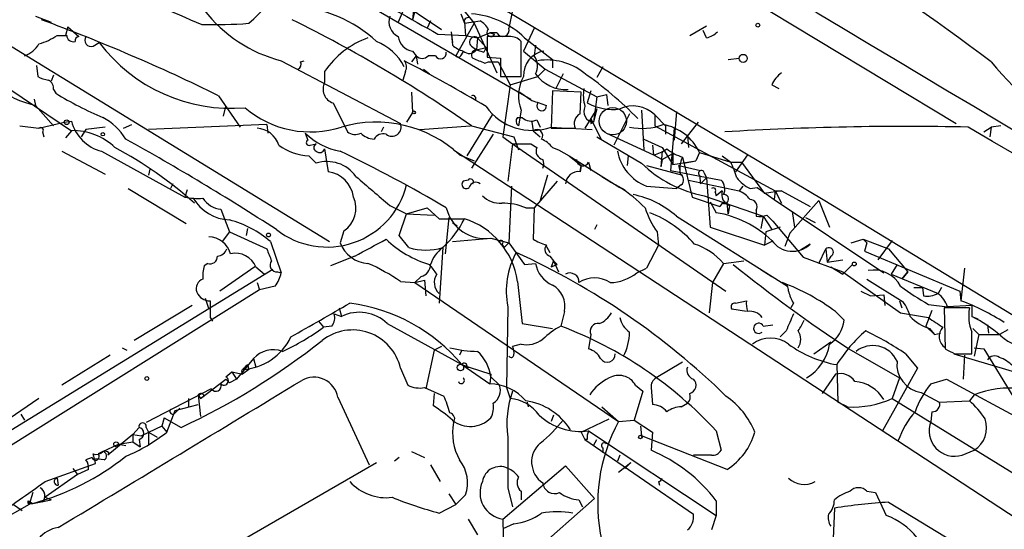
# Model space of a CAD drawing. Extents: x 1 to 9872, y -118437 to 4530.
# Drawn here: x 215 to 284, y 4170 to 4206 of the extents above; entities that cross this region are included whole.
import ezdxf

# ---------------------------------------------------------------- set-up
doc = ezdxf.new("R2010")
doc.units = 0
doc.header["$MEASUREMENT"] = 0
doc.layers.add('MAIN', color=5, linetype='CONTINUOUS')

msp = doc.modelspace()

# ---------------------------------------------------------------- linework, layer by layer
at = {"layer": 'MAIN'}
for p, q in [((191.516, 4252.399), (280.7547, 4198.551)), ((236.0507, 4214.299), (271.526, 4193.1323)), ((232.4947, 4210.9123), (250.8673, 4200.2443)), ((239.9453, 4208.2877), (244.602, 4205.155)), ((243.2473, 4208.457), (242.57, 4205.8323)), ((245.5333, 4207.2717), (246.888, 4205.5783)), ((242.1467, 4207.0177), (241.554, 4205.663)), ((242.6547, 4206.7637), (242.57, 4205.8323)), ((249.5973, 4206.5097), (249.3433, 4205.2397)), ((216.0693, 4206.0863), (217.17, 4205.663)), ((243.84, 4205.7477), (243.586, 4205.2397)), ((245.9567, 4206.2557), (246.2107, 4205.5783)), ((246.2107, 4205.5783), (247.3113, 4205.7477)), ((218.3553, 4205.3243), (218.186, 4204.7317)), ((218.3553, 4205.3243), (218.186, 4204.7317)), ((218.3553, 4205.3243), (219.1173, 4204.647)), ((246.888, 4205.5783), (245.618, 4203.2923)), ((246.2107, 4205.663), (246.2953, 4204.7317)), ((246.888, 4205.5783), (248.4967, 4202.107)), ((251.1213, 4205.2397), (250.3593, 4203.631)), ((262.0433, 4204.7317), (263.2287, 4205.409)), ((263.2287, 4204.5623), (262.9747, 4205.0703)), ((212.852, 4204.901), (236.728, 4190.2537)), ((217.5933, 4204.7317), (218.2707, 4204.7317)), ((244.348, 4204.8163), (246.2953, 4204.7317)), ((245.2793, 4204.9857), (245.364, 4204.2237)), ((245.2793, 4204.9857), (245.364, 4204.2237)), ((245.2793, 4204.9857), (245.364, 4204.0543)), ((246.2953, 4204.7317), (247.142, 4204.5623)), ((247.142, 4204.5623), (247.0573, 4203.7157)), ((247.142, 4204.5623), (247.9887, 4204.901)), ((247.142, 4204.5623), (247.7347, 4203.885)), ((249.3433, 4204.647), (247.8193, 4204.647)), ((247.8193, 4204.647), (247.8193, 4203.2077)), ((248.4967, 4204.901), (247.9887, 4204.901)), ((247.9887, 4204.901), (248.3273, 4204.8163)), ((250.444, 4204.5623), (252.3913, 4203.0383)), ((220.1333, 4203.9697), (220.5567, 4204.2237)), ((242.57, 4203.631), (242.824, 4203.2923)), ((246.7187, 4203.9697), (247.0573, 4203.7157)), ((247.0573, 4203.7157), (247.7347, 4203.885)), ((247.0573, 4203.7157), (247.5653, 4203.5463)), ((247.7347, 4203.885), (247.5653, 4203.5463)), ((250.19, 4201.853), (250.19, 4204.3083)), ((250.3593, 4203.631), (251.8833, 4202.361)), ((251.206, 4204.0543), (251.1213, 4203.2923)), ((210.3967, 4203.5463), (218.6093, 4198.043)), ((233.3413, 4202.9537), (241.7233, 4198.551)), ((234.696, 4202.869), (234.95, 4202.9537)), ((242.824, 4203.2923), (242.4853, 4202.869)), ((242.824, 4203.2923), (242.9087, 4202.6997)), ((244.1787, 4203.2923), (243.6707, 4203.2923)), ((245.9567, 4203.2923), (246.126, 4203.5463)), ((247.8193, 4203.2077), (248.7507, 4203.123)), ((248.7507, 4203.123), (248.7507, 4201.853)), ((252.3913, 4203.0383), (252.3913, 4202.4457)), ((264.7527, 4203.0383), (265.5147, 4203.123)), ((216.154, 4202.615), (216.2387, 4201.853)), ((243.332, 4202.361), (243.7553, 4202.0223)), ((247.65, 4202.7843), (247.904, 4202.869)), ((247.904, 4202.869), (248.5813, 4202.869)), ((248.5813, 4202.869), (249.428, 4201.2603)), ((251.8833, 4202.361), (251.3753, 4201.853)), ((251.8833, 4202.361), (255.524, 4200.4137)), ((255.9473, 4202.5303), (255.524, 4201.7683)), ((217.3393, 4201.9377), (217.17, 4201.5143)), ((236.3893, 4202.1917), (236.3893, 4201.4297)), ((242.062, 4202.1917), (241.8927, 4201.599)), ((248.7507, 4201.853), (250.19, 4201.853)), ((249.428, 4201.2603), (251.3753, 4201.853)), ((253.1533, 4202.0223), (252.6453, 4201.0063)), ((217.3393, 4200.9217), (217.5087, 4200.6677)), ((249.428, 4201.2603), (248.92, 4197.6197)), ((267.8007, 4201.2603), (268.3087, 4201.0063)), ((215.9847, 4200.2443), (216.0693, 4199.821)), ((228.9387, 4200.4983), (230.4627, 4198.297)), ((242.4853, 4200.7523), (242.57, 4199.313)), ((250.1053, 4200.7523), (250.952, 4200.1597)), ((252.3913, 4200.837), (252.3067, 4198.2123)), ((254.4233, 4200.7523), (252.3913, 4200.837)), ((254.3387, 4199.2283), (254.4233, 4200.7523)), ((255.1007, 4200.837), (254.8467, 4199.9903)), ((255.524, 4200.4137), (255.27, 4198.6357)), ((255.524, 4200.4137), (256.2013, 4200.583)), ((256.2013, 4200.583), (256.286, 4199.821)), ((216.0693, 4199.821), (217.3393, 4198.3817)), ((229.2773, 4199.059), (229.4467, 4199.7363)), ((236.982, 4199.9903), (237.998, 4197.9583)), ((250.19, 4199.4823), (250.0207, 4198.3817)), ((255.524, 4199.567), (254.6773, 4198.2123)), ((255.524, 4199.567), (255.27, 4198.6357)), ((258.6567, 4199.4823), (258.826, 4196.6883)), ((242.57, 4199.313), (242.1467, 4198.6357)), ((248.158, 4199.1437), (246.38, 4196.265)), ((249.936, 4198.9743), (250.2747, 4198.9743)), ((251.2907, 4198.805), (251.5447, 4198.297)), ((255.8627, 4197.3657), (255.1007, 4198.8897)), ((257.81, 4199.2283), (256.7093, 4197.027)), ((259.588, 4199.1437), (259.588, 4198.3817)), ((259.588, 4199.1437), (260.35, 4198.3817)), ((261.112, 4199.3977), (260.9427, 4197.3657)), ((214.9687, 4198.3817), (216.3233, 4198.2123)), ((216.3233, 4198.2123), (218.1013, 4198.6357)), ((218.1013, 4198.6357), (218.6093, 4198.7203)), ((219.6253, 4198.1277), (219.2867, 4197.6197)), ((220.98, 4198.297), (219.6253, 4198.1277)), ((222.25, 4198.2123), (222.8427, 4198.4663)), ((232.3253, 4198.4663), (224.028, 4198.1277)), ((232.3253, 4198.4663), (232.41, 4197.8737)), ((232.3253, 4198.4663), (232.41, 4197.8737)), ((240.538, 4198.297), (240.3687, 4197.9583)), ((243.078, 4198.1277), (246.634, 4198.3817)), ((246.7187, 4198.3817), (249.682, 4197.6197)), ((250.952, 4198.6357), (251.0367, 4198.043)), ((252.3067, 4198.297), (253.4073, 4198.2123)), ((252.3067, 4198.2123), (254, 4198.2123)), ((253.6613, 4198.2123), (255.1853, 4198.1277)), ((255.1007, 4198.551), (255.27, 4198.6357)), ((259.588, 4198.3817), (268.0547, 4193.8097)), ((260.35, 4198.3817), (260.35, 4197.789)), ((260.9427, 4198.2123), (260.6887, 4195.249)), ((260.9427, 4198.2123), (260.9427, 4197.3657)), ((262.636, 4198.6357), (261.4507, 4197.1117)), ((282.702, 4197.9583), (283.21, 4198.297)), ((283.21, 4198.297), (283.1253, 4197.6197)), ((283.8873, 4198.3817), (283.21, 4198.297)), ((216.5773, 4197.9583), (216.662, 4197.6197)), ((218.6093, 4198.043), (218.186, 4197.535)), ((235.0347, 4197.8737), (235.204, 4197.3657)), ((248.2427, 4197.789), (246.7187, 4195.4183)), ((248.92, 4197.6197), (249.5973, 4197.1117)), ((249.682, 4197.6197), (250.0207, 4196.6883)), ((251.0367, 4198.043), (251.5447, 4197.6197)), ((255.524, 4197.6197), (258.6567, 4195.757)), ((256.2013, 4197.8737), (259.5033, 4196.3497)), ((258.826, 4197.4503), (260.096, 4196.8577)), ((261.874, 4197.7043), (261.9587, 4196.8577)), ((235.3733, 4197.027), (235.7967, 4197.1117)), ((236.3893, 4196.773), (236.6433, 4195.1643)), ((249.5973, 4197.1117), (249.2587, 4194.487)), ((249.5973, 4197.1117), (264.5833, 4186.7823)), ((250.8673, 4197.1117), (251.2907, 4196.8577)), ((252.3913, 4196.8577), (252.8147, 4196.6883)), ((259.4187, 4197.027), (259.5033, 4196.3497)), ((260.096, 4196.8577), (260.858, 4195.6723)), ((217.932, 4196.6037), (220.98, 4194.995)), ((220.726, 4196.6037), (226.568, 4193.3863)), ((235.2887, 4196.265), (235.7967, 4195.757)), ((245.4487, 4196.6883), (289.9833, 4167.563)), ((245.872, 4196.3497), (246.888, 4195.9263)), ((252.8147, 4196.6883), (253.5767, 4196.265)), ((253.5767, 4196.265), (254.4233, 4195.5877)), ((253.5767, 4196.265), (257.1327, 4194.0637)), ((257.7253, 4196.265), (257.6407, 4195.5877)), ((259.5033, 4196.3497), (260.096, 4196.011)), ((260.096, 4196.6037), (260.0113, 4195.503)), ((260.096, 4196.011), (260.0113, 4195.503)), ((260.096, 4196.011), (260.858, 4196.4343)), ((260.858, 4196.4343), (260.858, 4195.6723)), ((261.5353, 4196.1803), (261.62, 4195.757)), ((261.5353, 4196.1803), (262.2127, 4193.3863)), ((262.7207, 4196.519), (262.4667, 4195.9263)), ((262.7207, 4196.519), (264.922, 4195.8417)), ((264.3293, 4196.265), (264.922, 4195.8417)), ((266.1073, 4196.3497), (265.2607, 4195.1643)), ((224.1127, 4195.3337), (224.028, 4194.9103)), ((254.3387, 4195.1643), (254.4233, 4195.5877)), ((254.4233, 4195.5877), (254.3387, 4195.1643)), ((254.9313, 4195.8417), (255.1007, 4195.249)), ((258.9953, 4195.5877), (261.5353, 4194.9103)), ((260.858, 4195.6723), (262.4667, 4195.9263)), ((261.366, 4195.249), (261.2813, 4195.5877)), ((261.2813, 4195.5877), (262.8053, 4195.249)), ((261.62, 4195.757), (262.4667, 4195.9263)), ((264.922, 4195.8417), (265.684, 4195.8417)), ((265.684, 4195.8417), (267.2927, 4193.6403)), ((252.0527, 4194.9103), (251.5447, 4193.1323)), ((255.8627, 4194.8257), (256.54, 4194.4023)), ((260.6887, 4195.249), (264.2447, 4194.5717)), ((262.7207, 4194.9103), (262.8053, 4194.3177)), ((263.2287, 4194.741), (262.8053, 4194.3177)), ((263.0593, 4195.0797), (263.2287, 4194.741)), ((263.2287, 4194.741), (263.4827, 4191.2697)), ((222.5887, 4193.979), (226.6527, 4191.5237)), ((225.7213, 4194.3177), (225.552, 4193.979)), ((225.7213, 4194.3177), (225.552, 4193.979)), ((246.4647, 4194.5717), (246.126, 4194.487)), ((249.5127, 4194.1483), (249.3433, 4190.169)), ((252.73, 4194.487), (251.1213, 4192.6243)), ((256.54, 4194.4023), (257.4713, 4193.8943)), ((258.9953, 4194.1483), (261.112, 4193.979)), ((261.4507, 4194.233), (261.112, 4193.979)), ((261.9587, 4194.5717), (265.5147, 4193.8097)), ((265.7687, 4194.1483), (265.5147, 4193.8097)), ((266.2767, 4193.979), (266.7847, 4194.0637)), ((266.7847, 4194.0637), (267.97, 4193.217)), ((226.7373, 4193.8943), (226.568, 4193.3863)), ((262.2127, 4193.3863), (264.16, 4192.709)), ((263.0593, 4193.471), (267.208, 4192.0317)), ((263.8213, 4193.725), (263.906, 4193.471)), ((264.3293, 4193.8097), (263.906, 4193.471)), ((268.478, 4193.8097), (267.2927, 4193.6403)), ((268.0547, 4193.8097), (267.97, 4193.217)), ((268.0547, 4193.8097), (268.478, 4193.8097)), ((268.0547, 4193.8097), (268.478, 4192.963)), ((268.478, 4193.8097), (270.51, 4192.709)), ((240.9613, 4192.7937), (242.1467, 4192.201)), ((242.1467, 4192.201), (243.586, 4192.6243)), ((243.586, 4192.6243), (244.4327, 4191.8623)), ((250.5287, 4192.6243), (251.1213, 4192.6243)), ((251.1213, 4192.6243), (251.0367, 4190.423)), ((263.4827, 4193.0477), (263.906, 4192.2857)), ((264.3293, 4192.963), (264.16, 4192.709)), ((264.7527, 4192.201), (264.668, 4193.0477)), ((264.8373, 4192.7937), (264.7527, 4192.201)), ((267.97, 4193.217), (275.6747, 4188.0523)), ((269.0707, 4190.8463), (271.1027, 4193.1323)), ((271.1027, 4193.1323), (271.8647, 4191.2697)), ((271.526, 4193.1323), (290.9993, 4181.279)), ((229.108, 4192.5397), (229.362, 4191.8623)), ((229.362, 4191.8623), (229.7007, 4190.931)), ((241.6387, 4190.677), (242.1467, 4192.201)), ((242.1467, 4192.201), (244.094, 4192.1163)), ((244.4327, 4191.8623), (246.2107, 4191.8623)), ((245.11, 4191.947), (244.856, 4189.407)), ((261.112, 4192.0317), (268.9013, 4187.121)), ((266.7, 4192.455), (266.7, 4192.0317)), ((267.208, 4192.0317), (267.0387, 4191.185)), ((267.208, 4192.0317), (267.8007, 4191.1003)), ((267.462, 4192.1163), (267.8853, 4191.693)), ((269.24, 4192.3703), (269.4093, 4191.2697)), ((270.1713, 4191.947), (270.8487, 4191.6083)), ((230.9707, 4191.185), (230.886, 4190.677)), ((245.364, 4191.6083), (245.7027, 4191.3543)), ((255.524, 4191.439), (255.3547, 4191.1003)), ((263.4827, 4191.2697), (267.2927, 4189.9997)), ((268.3933, 4191.2697), (267.3773, 4190.931)), ((267.8853, 4191.693), (270.002, 4189.153)), ((229.7007, 4190.931), (229.1927, 4190.2537)), ((229.7007, 4190.931), (232.3253, 4189.7457)), ((237.744, 4191.0157), (237.49, 4190.169)), ((242.316, 4189.8303), (241.6387, 4190.677)), ((245.364, 4190.2537), (248.0733, 4190.5077)), ((248.0733, 4190.5077), (249.3433, 4190.169)), ((259.7573, 4190.931), (259.842, 4189.9997)), ((267.3773, 4190.931), (267.2927, 4189.9997)), ((269.0707, 4190.8463), (268.732, 4189.915)), ((232.5793, 4190.2537), (233.3413, 4188.0523)), ((244.6867, 4189.8303), (244.4327, 4185.9357)), ((248.8353, 4190.0843), (249.0047, 4189.8303)), ((249.3433, 4190.169), (249.0047, 4189.8303)), ((249.3433, 4190.169), (250.444, 4188.645)), ((251.8833, 4190.0843), (252.222, 4189.4917)), ((259.842, 4189.9997), (258.9953, 4188.391)), ((267.8007, 4190.2537), (267.2927, 4189.9997)), ((270.51, 4190.0843), (269.8327, 4189.661)), ((273.3887, 4190.169), (274.2353, 4190.423)), ((274.2353, 4190.423), (274.4893, 4190.169)), ((274.2353, 4190.423), (276.0133, 4189.7457)), ((274.4893, 4190.169), (274.32, 4189.5763)), ((276.2673, 4190.3383), (275.2513, 4188.9837)), ((238.506, 4189.2377), (236.8127, 4188.5603)), ((252.222, 4189.2377), (252.476, 4188.899)), ((270.002, 4189.153), (272.796, 4188.137)), ((271.1027, 4188.7297), (271.6107, 4189.7457)), ((271.6107, 4189.7457), (271.6953, 4188.8143)), ((271.9493, 4189.2377), (271.6953, 4188.8143)), ((274.32, 4189.5763), (281.0087, 4186.7823)), ((276.0133, 4189.7457), (277.368, 4188.137)), ((228.1767, 4188.7297), (227.9227, 4188.5603)), ((231.4787, 4188.4757), (229.0233, 4186.7823)), ((231.5633, 4188.4757), (232.156, 4187.9677)), ((250.444, 4188.645), (251.206, 4188.7297)), ((252.476, 4188.899), (252.3067, 4188.4757)), ((252.3067, 4188.4757), (252.73, 4188.645)), ((252.476, 4188.899), (252.73, 4188.645)), ((252.476, 4188.899), (252.8147, 4188.137)), ((264.414, 4188.7297), (263.652, 4187.375)), ((264.414, 4188.7297), (265.8533, 4188.899)), ((271.6953, 4188.8143), (272.796, 4188.9837)), ((271.9493, 4188.4757), (272.796, 4187.9677)), ((273.4733, 4188.645), (272.796, 4187.9677)), ((276.606, 4188.645), (276.1827, 4187.9677)), ((232.7487, 4188.3063), (195.326, 4165.3617)), ((233.0873, 4188.137), (233.3413, 4188.0523)), ((243.1627, 4187.7983), (242.7393, 4187.375)), ((258.318, 4188.0523), (258.9953, 4188.391)), ((267.0387, 4188.3063), (267.8007, 4187.7983)), ((272.796, 4188.137), (276.86, 4185.2583)), ((276.1827, 4187.9677), (279.4847, 4186.613)), ((276.9447, 4187.629), (277.368, 4188.137)), ((277.368, 4188.137), (276.9447, 4187.629)), ((281.3473, 4188.391), (281.0933, 4186.105)), ((231.648, 4187.375), (231.8173, 4186.867)), ((232.918, 4187.121), (231.8173, 4186.867)), ((241.7233, 4187.4597), (242.7393, 4187.375)), ((242.7393, 4187.375), (243.4167, 4187.5443)), ((242.7393, 4187.375), (243.4167, 4187.5443)), ((242.7393, 4187.375), (257.048, 4177.6383)), ((243.4167, 4187.5443), (243.5013, 4186.4437)), ((249.936, 4187.4597), (250.2747, 4184.4963)), ((263.652, 4187.375), (263.398, 4185.2583)), ((274.4893, 4187.629), (277.0293, 4186.0203)), ((277.7913, 4187.0363), (278.384, 4187.0363)), ((278.384, 4187.0363), (278.4687, 4186.4437)), ((279.7387, 4187.0363), (279.4847, 4186.613)), ((231.8173, 4186.867), (213.9527, 4175.691)), ((274.066, 4186.7823), (274.7433, 4186.4437)), ((274.7433, 4186.4437), (275.6747, 4186.5283)), ((275.6747, 4186.5283), (275.7593, 4185.7663)), ((281.0087, 4186.7823), (281.0933, 4186.105)), ((227.076, 4185.7663), (223.012, 4183.311)), ((228.0073, 4186.2743), (228.2613, 4185.5123)), ((249.2587, 4185.6817), (249.174, 4180.009)), ((265.2607, 4185.9357), (266.0227, 4186.105)), ((269.3247, 4185.9357), (269.1553, 4185.597)), ((276.7753, 4186.105), (276.9447, 4185.597)), ((278.8073, 4185.851), (280.162, 4185.6817)), ((281.8553, 4185.7663), (280.162, 4185.6817)), ((281.8553, 4185.7663), (281.8553, 4185.0043)), ((237.0667, 4185.1737), (237.5747, 4185.0043)), ((237.4053, 4185.597), (237.5747, 4185.0043)), ((253.238, 4185.343), (252.984, 4184.327)), ((266.0227, 4185.343), (265.0067, 4185.5123)), ((272.288, 4185.343), (272.8807, 4184.7503)), ((276.86, 4185.2583), (278.8073, 4184.9197)), ((279.0613, 4185.4277), (278.638, 4184.327)), ((281.686, 4185.597), (279.908, 4185.597)), ((279.908, 4185.597), (279.9927, 4182.7183)), ((281.8553, 4185.0043), (282.2787, 4184.835)), ((228.346, 4184.9197), (228.5153, 4184.6657)), ((235.966, 4184.6657), (236.3047, 4184.2423)), ((236.8973, 4184.327), (236.3047, 4184.2423)), ((240.792, 4184.4963), (246.0413, 4181.6177)), ((250.2747, 4184.4963), (252.3913, 4184.1577)), ((267.208, 4184.327), (267.8853, 4184.4117)), ((278.638, 4184.327), (279.2307, 4183.7343)), ((282.956, 4184.4117), (283.0407, 4183.819)), ((255.1007, 4183.7343), (254.9313, 4182.7183)), ((268.8167, 4183.9883), (268.3933, 4183.565)), ((278.892, 4184.1577), (279.2307, 4183.7343)), ((279.2307, 4183.7343), (279.654, 4183.819)), ((281.94, 4184.1577), (282.3633, 4183.7343)), ((282.3633, 4183.7343), (282.0247, 4182.2103)), ((282.3633, 4183.7343), (283.8027, 4183.7343)), ((284.3953, 4184.073), (283.8027, 4183.7343)), ((244.602, 4182.8877), (244.094, 4182.6337)), ((250.19, 4183.057), (249.5973, 4182.8877)), ((270.764, 4182.3797), (271.9493, 4183.2263)), ((221.3187, 4182.295), (217.932, 4180.1783)), ((222.1653, 4182.803), (222.504, 4182.6337)), ((244.094, 4182.6337), (243.5013, 4179.9243)), ((246.0413, 4182.6337), (245.872, 4182.295)), ((273.2193, 4182.7183), (276.7753, 4180.6863)), ((277.1987, 4182.3797), (278.0453, 4181.3637)), ((280.5853, 4182.3797), (285.75, 4180.8557)), ((280.67, 4182.3797), (281.8553, 4182.3797)), ((281.3473, 4182.295), (281.2627, 4180.6017)), ((282.0247, 4182.803), (282.702, 4182.7183)), ((282.702, 4182.7183), (284.734, 4179.4163)), ((231.394, 4182.041), (230.2087, 4180.6017)), ((230.9707, 4181.6177), (231.0553, 4181.279)), ((231.394, 4182.041), (231.5633, 4181.4483)), ((246.0413, 4181.6177), (246.5493, 4181.4483)), ((246.0413, 4181.6177), (247.9887, 4180.263)), ((261.5353, 4181.787), (259.6727, 4180.6863)), ((272.3727, 4181.6177), (272.4573, 4178.993)), ((229.4467, 4180.771), (229.87, 4181.1097)), ((229.87, 4181.1097), (230.632, 4180.9403)), ((229.87, 4181.1097), (230.2087, 4180.6017)), ((230.5473, 4181.1943), (230.632, 4180.9403)), ((231.0553, 4181.279), (230.632, 4180.9403)), ((241.7233, 4181.3637), (242.2313, 4180.1783)), ((246.38, 4181.4483), (246.5493, 4181.4483)), ((246.5493, 4181.4483), (248.0733, 4180.9403)), ((248.0733, 4180.9403), (247.9887, 4180.263)), ((272.288, 4180.9403), (271.3567, 4179.5857)), ((278.0453, 4181.3637), (275.59, 4176.961)), ((227.6687, 4179.247), (229.4467, 4180.6017)), ((229.4467, 4180.6017), (229.7007, 4180.3477)), ((229.4467, 4180.6017), (229.7007, 4180.3477)), ((230.2087, 4180.6017), (229.7007, 4180.3477)), ((248.0733, 4180.771), (248.666, 4180.1783)), ((258.2333, 4180.1783), (258.7413, 4179.755)), ((276.7753, 4180.6863), (276.2673, 4179.247)), ((278.9767, 4180.263), (280.0773, 4180.6017)), ((280.0773, 4180.6017), (289.306, 4175.6063)), ((228.4307, 4179.9243), (223.8587, 4177.5537)), ((227.4993, 4179.501), (227.6687, 4179.247)), ((227.4993, 4179.501), (227.6687, 4177.977)), ((227.9227, 4179.4163), (227.6687, 4179.247)), ((243.4167, 4180.009), (244.7713, 4179.4163)), ((244.094, 4179.5857), (244.0093, 4178.739)), ((249.174, 4180.009), (249.428, 4179.247)), ((258.7413, 4179.755), (258.1487, 4177.723)), ((259.334, 4180.009), (259.4187, 4178.8237)), ((278.2993, 4179.6703), (279.5693, 4178.993)), ((282.0247, 4179.501), (281.686, 4179.0777)), ((216.3233, 4179.247), (212.598, 4176.707)), ((225.8907, 4178.4003), (227.4993, 4178.8237)), ((226.822, 4179.247), (226.822, 4178.6543)), ((237.3207, 4179.3317), (239.522, 4174.5903)), ((250.6133, 4178.993), (250.698, 4178.6543)), ((261.4507, 4178.6543), (261.874, 4178.9083)), ((273.1347, 4178.6543), (272.4573, 4178.993)), ((276.2673, 4179.247), (292.862, 4169.0023)), ((279.5693, 4178.993), (281.686, 4179.0777)), ((215.0533, 4178.1463), (215.3073, 4177.723)), ((225.298, 4176.8763), (225.8907, 4178.4003)), ((226.2293, 4178.5697), (225.8907, 4178.231)), ((226.2293, 4178.5697), (225.8907, 4178.231)), ((252.476, 4178.0617), (252.3067, 4177.6383)), ((252.476, 4178.0617), (252.3067, 4177.6383)), ((255.8627, 4178.6543), (257.048, 4177.6383)), ((279.0613, 4178.3157), (278.9767, 4177.6383)), ((225.1287, 4177.8923), (224.9593, 4177.2997)), ((225.1287, 4177.8923), (226.314, 4177.215)), ((254.4233, 4176.8763), (256.3707, 4177.8077)), ((257.048, 4177.6383), (258.1487, 4177.723)), ((258.1487, 4177.723), (259.4187, 4176.8763)), ((222.9273, 4176.707), (221.1493, 4175.2677)), ((222.9273, 4176.707), (223.3507, 4177.215)), ((222.9273, 4176.707), (222.9273, 4176.199)), ((222.9273, 4176.707), (223.52, 4176.6223)), ((224.9593, 4177.2997), (223.52, 4176.6223)), ((223.8587, 4177.215), (224.028, 4176.8763)), ((224.028, 4176.8763), (224.6207, 4176.5377)), ((224.028, 4176.8763), (224.028, 4176.0297)), ((224.9593, 4177.2997), (225.298, 4176.8763)), ((254.4233, 4176.8763), (254.6773, 4176.3683)), ((254.4233, 4176.8763), (254.6773, 4176.3683)), ((254.9313, 4176.961), (263.906, 4171.0343)), ((258.572, 4177.2997), (258.6567, 4176.6223)), ((258.572, 4177.2997), (258.6567, 4176.6223)), ((259.4187, 4176.8763), (259.334, 4175.6063)), ((263.906, 4176.961), (264.2447, 4175.6063)), ((220.8107, 4175.5217), (221.9113, 4176.0297)), ((221.9113, 4176.0297), (222.9273, 4176.199)), ((221.9113, 4176.0297), (222.4193, 4175.945)), ((222.9273, 4176.199), (223.4353, 4175.8603)), ((223.3507, 4176.3683), (223.4353, 4175.8603)), ((254.8467, 4176.3683), (254.6773, 4176.3683)), ((254.6773, 4176.3683), (262.2973, 4171.119)), ((255.27, 4175.945), (255.524, 4176.3683)), ((264.668, 4174.2517), (258.6567, 4176.6223)), ((220.8107, 4175.5217), (220.472, 4175.3523)), ((221.234, 4175.437), (221.1493, 4175.2677)), ((242.4853, 4175.5217), (243.4167, 4175.0983)), ((255.9473, 4175.7757), (255.9473, 4175.437)), ((257.1327, 4175.2677), (256.9633, 4174.8443)), ((263.5673, 4175.2677), (262.2973, 4175.2677)), ((281.178, 4175.2677), (282.0247, 4175.6063)), ((216.7467, 4173.405), (220.3027, 4174.675)), ((219.202, 4162.737), (240.03, 4174.7597)), ((220.0487, 4175.0983), (219.6253, 4174.929)), ((220.8953, 4174.929), (220.3027, 4175.0137)), ((241.6387, 4175.0983), (241.3, 4174.8443)), ((243.84, 4174.5903), (244.5173, 4173.405)), ((257.048, 4174.0823), (257.8947, 4174.7597)), ((257.8947, 4174.7597), (257.4713, 4174.3363)), ((219.0327, 4173.913), (216.7467, 4172.3043)), ((218.694, 4174.3363), (219.0327, 4173.913)), ((219.7947, 4174.2517), (219.0327, 4173.913)), ((248.92, 4170.7803), (253.3227, 4174.5057)), ((253.3227, 4174.5057), (255.3547, 4172.2197)), ((217.5933, 4173.659), (217.678, 4173.151)), ((259.842, 4173.405), (259.9267, 4173.151)), ((215.9, 4172.643), (215.646, 4171.7963)), ((245.11, 4172.5583), (245.618, 4171.7963)), ((249.2587, 4172.9817), (249.5973, 4171.627)), ((250.19, 4172.7277), (250.19, 4172.135)), ((274.4893, 4172.7277), (275.082, 4172.643)), ((275.082, 4172.643), (275.844, 4171.0343)), ((215.5613, 4172.0503), (215.646, 4171.7963)), ((215.5613, 4172.0503), (215.9, 4171.881)), ((215.7307, 4171.881), (215.9, 4171.881)), ((215.9, 4171.881), (217.17, 4172.135)), ((216.7467, 4172.3043), (217.17, 4172.135)), ((246.2953, 4172.4737), (245.618, 4171.7963)), ((250.3593, 4167.817), (255.3547, 4172.2197)), ((254.254, 4172.135), (254.508, 4171.627)), ((263.906, 4172.0503), (263.906, 4171.0343)), ((276.0133, 4171.9657), (294.7247, 4160.6203)), ((215.646, 4171.7963), (211.2433, 4169.341)), ((214.5453, 4171.7963), (215.138, 4171.373)), ((244.4327, 4171.2037), (245.618, 4171.7963)), ((272.2033, 4171.5423), (272.1187, 4169.4257)), ((246.4647, 4170.7803), (247.142, 4169.6797)), ((248.92, 4170.7803), (249.0893, 4159.6043)), ((249.682, 4170.4417), (248.92, 4170.103)), ((263.906, 4171.0343), (263.5673, 4170.0183))]:
    msp.add_line(p, q, dxfattribs=at)
for centre, radius in [((266.8269, 4205.4514), 0.1338), ((265.7989, 4203.117), 0.2843), ((218.2706, 4198.6357), 0.1693), ((242.6687, 4199.3272), 0.0997), ((220.8106, 4197.789), 0.1197), ((232.4523, 4190.7194), 0.1338), ((273.6003, 4188.6874), 0.1338), ((245.9284, 4181.4202), 0.2275), ((223.901, 4180.6441), 0.1338), ((258.572, 4176.5377), 0.1197), ((221.7419, 4176.0297), 0.1693)]:
    msp.add_circle(centre, radius, dxfattribs=at)
at = {"layer": 'MAIN', "color": 5}
msp.add_circle((256.6318, 4198.7033), 0.9557, dxfattribs=at)
at = {"layer": 'MAIN'}
for centre, radius, start, end in [((10532.9269, 21408.9549), 20030.9315, 239.05452709, 239.44481734), ((-184.9265, 3534.3527), 829.152, 53.7326095, 56.6753722), ((87.0217, 3916.1545), 357.0254, 52.992698, 59.878069), ((201.2911, 4095.2377), 135.2598, 52.724995, 65.458614), ((226.852, 4210.8326), 6.7287, 308.658877, 12.308621), ((1576.1423, 7340.8628), 3413.0181, 246.5003327, 246.7295148), ((1066.9291, 5666.9709), 1677.6578, 240.409518, 240.6387002), ((235.8198, 4212.6369), 9.9953, 217.807162, 255.64288), ((233.725, 4197.4847), 9.2905, 47.262096, 87.143446), ((172.0256, 4084.8884), 128.8594, 63.789636, 69.813183), ((191.0546, 4118.5364), 97.3333, 55.117744, 63.750461), ((242.1213, 4205.7223), 1.2158, 162.578502, 242.18505), ((246.4646, 4205.7195), 0.2601, 49.379598, 192.545532), ((246.1321, 4200.0208), 6.2624, 46.485549, 84.625245), ((246.5919, 4204.4356), 1.4964, 28.735138, 61.264862), ((228.4736, 4241.8603), 36.3737, 268.865312, 274.070107), ((248.0733, 4204.9328), 0.2793, 127.304725, 335.360903), ((248.907, 4205.1029), 0.4572, 206.200829, 17.408593), ((215.1268, 4208.3599), 4.3872, 285.826461, 304.208402), ((218.7258, 4204.7422), 0.4552, 181.321685, 287.583059), ((219.1597, 4204.3506), 0.2994, 98.140927, 188.121983), ((219.9922, 4204.393), 0.4462, 145.305659, 288.434949), ((241.6075, 4198.6272), 6.3194, 110.085201, 145.66341), ((242.7395, 4204.8165), 1.1976, 188.136869, 261.863132), ((246.9303, 4204.266), 0.3642, 54.455006, 234.46781), ((249.4402, 4203.6615), 0.9902, 40.782042, 95.615598), ((262.8235, 4206.1889), 1.6763, 283.988163, 314.129898), ((214.6804, 4205.0775), 1.8921, 289.349497, 330.263006), ((229.8412, 4211.2641), 11.652, 217.1729, 274.7264), ((238.6261, 4200.8154), 3.7645, 27.100059, 68.103344), ((246.5316, 4205.2586), 1.6774, 225.886457, 256.006836), ((246.554, 4204.0871), 0.6255, 226.820461, 323.575284), ((247.0552, 4203.3658), 0.3499, 89.656131, 223.946164), ((252.0915, 4201.9223), 1.7336, 99.72367, 182.291006), ((241.4924, 4202.5141), 0.6545, 330.489651, 42.194781), ((180.7452, 4086.6214), 131.4632, 59.364912, 62.239695), ((243.2474, 4203.7158), 0.5988, 225.006765, 314.986468), ((244.5315, 4203.504), 0.4114, 210.966145, 5.901842), ((245.7874, 4203.4195), 0.2118, 216.902354, 323.0814), ((331.8964, 4414.6155), 227.9691, 248.082823, 248.31202), ((250.138, 4202.5889), 1.209, 332.052961, 35.577895), ((252.0196, 4198.8657), 4.1385, 51.555762, 98.956576), ((234.3572, 4202.6997), 0.3787, 296.585347, 26.55152), ((310.4628, 4226.1698), 35.8559, 220.530025, 249.706072), ((217.0856, 4203.1236), 1.527, 236.315136, 266.812677), ((216.6618, 4201.0063), 0.6827, 352.88227, 60.239505), ((252.8527, 4200.4835), 2.8447, 151.222208, 200.606728), ((253.371, 4203.5946), 2.6757, 215.988487, 272.591964), ((238.3185, 4178.9701), 28.2872, 44.764252, 54.877936), ((269.8311, 4200.3304), 2.2332, 127.293744, 155.392761), ((217.4675, 4206.2633), 6.5923, 230.511359, 257.75476), ((237.3027, 4200.9641), 1.0252, 152.990068, 251.771818), ((257.8088, 4200.5827), 3.2439, 172.496631, 195.124837), ((229.8133, 4220.5947), 23.4198, 238.305341, 247.393459), ((246.8034, 4200.2973), 0.2181, 320.897224, 112.850219), ((235.4016, 4205.0422), 7.0866, 229.522267, 287.857375), ((250.9698, 4202.0316), 3.9666, 215.35566, 289.696187), ((336.1374, 4453.9976), 267.7503, 251.448775, 251.677951), ((251.6346, 4199.776), 0.3364, 140.427772, 7.686929), ((255.3726, 4199.4008), 0.772, 154.241504, 262.362195), ((256.6247, 4203.2081), 3.6763, 241.077092, 277.942539), ((258.0628, 4197.6292), 2.1495, 44.798315, 115.639948), ((218.8202, 4195.2624), 4.2119, 31.295501, 61.797642), ((250.2475, 4198.7165), 0.4044, 140.388559, 235.885527), ((250.8991, 4199.5883), 0.8757, 224.518845, 296.562125), ((254.6772, 4198.551), 0.7572, 116.554899, 206.571819), ((339.7506, 4198.7203), 84.6501, 179.885341, 180.114592), ((216.4503, 4198.0853), 0.1796, 315, 135), ((221.3974, 4199.3918), 2.8678, 193.541504, 256.460439), ((231.5644, 4196.5324), 1.682, 17.101226, 87.151033), ((239.9968, 4189.9667), 8.6753, 47.37214, 106.212203), ((241.1155, 4198.303), 0.6564, 231.544682, 22.196882), ((251.2907, 4197.7043), 0.4234, 323.124688, 126.867191), ((258.7035, 4202.4679), 4.2655, 257.908714, 290.261743), ((259.5877, 4195.0626), 3.455, 24.931736, 80.117002), ((277.2839, 3984.3359), 214.0047, 88.844018, 93.42504), ((-13775.2328, -19723.4138), 27746.0417, 59.29877762, 59.56072728), ((218.7307, 4193.8436), 4.2012, 45.843843, 91.655896), ((137.4103, 4043.7732), 175.6223, 57.022693, 61.050108), ((238.2847, 4201.1486), 4.6138, 225.218648, 260.081797), ((238.5333, 4198.6829), 0.9009, 233.544775, 296.075842), ((239.9486, 4198.8799), 1.4323, 224.629443, 266.481557), ((240.4956, 4197.0908), 0.7296, 73.132264, 150.48012), ((250.8253, 4195.6303), 1.9897, 38.08865, 66.16616), ((208.129, 4171.4916), 28.7481, 48.320862, 61.928017), ((235.5152, 4200.215), 3.9565, 233.68388, 266.718152), ((235.2887, 4197.1964), 0.1893, 116.578587, 296.537987), ((235.9024, 4196.8577), 0.2751, 112.594233, 247.405767), ((236.0422, 4196.8662), 0.3594, 226.916663, 344.969997), ((250.2323, 4514.6114), 317.5003, 269.885409, 270.114592), ((251.8732, 4196.6198), 0.6292, 157.784305, 255.345417), ((259.0168, 4198.6565), 2.3575, 281.90906, 306.972457), ((262.5848, 4199.4473), 3.4314, 231.201202, 252.190762), ((193.8387, 4105.9098), 100.652, 59.488593, 64.298321), ((251.2483, 4195.7147), 0.552, 327.524828, 32.466416), ((254.5261, 4196.017), 0.4414, 180.77878, 336.605443), ((260.2067, 4197.2193), 3.3013, 190.746953, 248.472534), ((263.229, 4195.3336), 1.8935, 153.439008, 190.301058), ((236.5587, 4193.3864), 2.4901, 35.310588, 107.819358), ((264.6937, 4202.0011), 8.6853, 225.966105, 259.153367), ((258.539, 4192.7552), 7.0901, 16.265086, 25.806091), ((236.3473, 4193.0903), 2.095, 8.122367, 81.877633), ((747.7509, 4786.4303), 780.5383, 229.2833066, 229.5125007), ((246.634, 4194.4447), 0.2116, 323.124688, 143.124688), ((254.2275, 4194.2648), 0.9063, 82.95261, 176.653956), ((261.1225, 4194.5822), 0.4793, 313.224349, 59.464749), ((262.8597, 4195.0555), 0.201, 6.912942, 226.249745), ((267.7169, 4196.6896), 3.0695, 219.407873, 242.017332), ((236.5587, 4195.6321), 5.7604, 231.879533, 345.943493), ((246.3376, 4194.2753), 0.2993, 134.986464, 315.013536), ((247.015, 4193.9366), 0.4827, 52.135426, 164.734471), ((251.125, 4184.8249), 11.0203, 45.050366, 56.965322), ((263.6943, 4193.852), 0.1796, 315, 135), ((263.6306, 4193.9473), 0.8758, 333.4408, 45.47649), ((227.4993, 4197.7918), 4.5029, 258.063699, 274.313801), ((229.8378, 4194.8848), 3.1102, 210.597899, 267.473477), ((229.2351, 4194.1909), 1.6561, 212.475173, 265.598376), ((236.6923, 4192.5982), 1.9001, 303.607271, 24.504097), ((248.7058, 4194.6777), 1.7196, 224.566485, 274.318974), ((256.787, 4187.1917), 6.4909, 48.216184, 78.653713), ((265.1055, 4193.5628), 0.8145, 162.354751, 250.775352), ((264.4614, 4193.2465), 0.3128, 245.016307, 98.715526), ((264.7084, 4191.9869), 1.9932, 38.108952, 66.138207), ((247.6489, 4193.256), 2.7809, 193.129742, 278.778431), ((248.8099, 4188.4336), 4.5295, 67.699196, 89.6787), ((264.2884, 4194.2547), 5.6194, 196.866146, 216.261183), ((266.2598, 4192.709), 0.5083, 330.014605, 88.094603), ((240.0517, 4194.894), 6.8647, 312.469071, 333.79179), ((244.5944, 4186.7173), 5.3929, 7.912541, 72.559906), ((256.0461, 4184.3977), 8.5136, 41.908626, 67.898657), ((262.71, 4185.0254), 7.3582, 46.223537, 80.645593), ((266.9118, 4193.5981), 1.5807, 262.299482, 290.370222), ((227.9052, 4184.9056), 7.1028, 48.847388, 75.35744), ((228.1777, 4188.9124), 1.682, 17.101226, 87.151033), ((239.5518, 4190.9215), 2.1948, 200.050684, 267.009577), ((-56.7231, 4740.1642), 625.0442, 298.1858546, 298.4150337), ((246.0467, 4196.0748), 7.7751, 226.628065, 252.859888), ((243.5014, 4193.8729), 4.2128, 253.657432, 286.341263), ((246.0411, 4187.9677), 2.303, 126.022983, 162.896356), ((248.793, 4190.2113), 0.1339, 288.421413, 161.537987), ((254.0419, 4195.7985), 6.1585, 240.79241, 250.320768), ((252.349, 4189.7034), 0.4827, 142.12814, 254.745922), ((260.9431, 4185.7245), 4.5911, 40.886908, 71.735143), ((269.2623, 4191.3516), 1.7785, 214.732847, 314.553489), ((271.8223, 4189.5199), 0.3095, 294.229434, 133.140571), ((228.3612, 4189.1893), 0.4952, 248.127696, 5.609274), ((228.7755, 4190.0478), 0.8139, 275.534773, 338.212969), ((230.1119, 4187.8677), 1.5736, 22.729097, 101.979047), ((444.1393, 4273.9852), 227.9506, 201.687966, 201.917182), ((254.7252, 4186.7825), 5.5763, 150.932123, 191.385499), ((228.3229, 4142.2054), 51.9564, 45.741196, 65.521282), ((230.6731, 4187.8407), 2.843, 165.33809, 184.270413), ((233.028, 4188.6027), 0.4694, 140.854032, 277.256717), ((233.3829, 4175.1394), 14.8779, 55.903413, 65.987305), ((242.9366, 4188.6734), 0.9038, 284.486728, 358.199397), ((240.119, 4185.3885), 4.8813, 31.896018, 41.846136), ((253.2508, 4189.0971), 2.0775, 190.185951, 245.561751), ((337.5999, 4279.548), 116.2792, 231.422455, 236.380669), ((231.0357, 4188.5384), 2.3563, 323.019707, 348.094435), ((245.158, 4187.3916), 1.0641, 147.222394, 227.029781), ((253.6364, 4187.4326), 0.6203, 354.671765, 120.380775), ((255.3546, 4185.756), 1.9577, 55.789622, 124.207958), ((256.3629, 4190.5291), 3.1555, 271.678012, 308.286338), ((274.9727, 4186.1255), 2.1338, 27.810442, 100.769099), ((228.0758, 4186.9591), 0.7109, 109.543761, 201.573922), ((251.5727, 4185.7098), 1.7052, 347.57834, 61.311239), ((268.4094, 4186.818), 0.5777, 356.457073, 74.611795), ((263.1139, 4172.9548), 15.4153, 53.478147, 69.300485), ((288.5637, 4202.9385), 19.6766, 233.501485, 240.275055), ((228.2973, 4187.0565), 0.9527, 202.123029, 272.929976), ((271.4306, 4187.2692), 2.4926, 191.264402, 212.342848), ((278.7228, 4188.0522), 1.6284, 261.022983, 297.896356), ((278.1158, 4184.9055), 2.1885, 20.773605, 51.280905), ((524.6458, 4185.5123), 296.3004, 179.885389, 180.114592), ((-356.585, 5221.9056), 1194.556, 299.6310342, 299.8602158), ((236.5399, 4173.6299), 12.4129, 40.053671, 82.466544), ((265.2043, 4185.6817), 0.2603, 77.480746, 220.60607), ((267.5891, 4185.8932), 1.5807, 172.299482, 200.370222), ((274.3236, 4184.0325), 3.3574, 16.824943, 36.303655), ((275.4974, 4171.1032), 16.0115, 57.326179, 69.543718), ((236.135, 4184.9198), 0.9657, 322.1297, 15.24367), ((238.8219, 4182.4612), 2.8325, 45.929766, 116.12449), ((255.0243, 4186.0911), 1.7294, 292.757481, 331.213446), ((266.3098, 4184.398), 0.9665, 32.672175, 102.094757), ((565.4205, 4057.5811), 322.4168, 156.687987, 156.91717), ((279.6319, 4186.8489), 2.791, 221.368613, 254.627312), ((284.7346, 4185.0467), 3.0979, 169.767776, 201.651666), ((277.0326, 4175.5685), 10.5968, 49.694458, 62.928123), ((255.4282, 4179.6623), 5.2663, 117.653548, 134.852291), ((242.7895, 4157.4307), 28.7635, 42.765224, 69.241797), ((255.5874, 4183.9672), 0.5396, 78.681738, 205.572461), ((258.7406, 4185.2579), 1.6431, 191.878242, 235.50333), ((266.8871, 4184.1711), 0.3568, 25.911461, 311.454832), ((264.9092, 4187.1285), 5.6976, 326.554257, 335.329089), ((270.679, 4184.9199), 2.2082, 302.475968, 355.595126), ((448.6421, 4438.5462), 305.238, 236.192722, 236.421937), ((230.3938, 4185.2835), 4.0116, 273.404118, 334.63521), ((226.3686, 4197.8406), 16.8416, 294.774333, 306.155111), ((238.3577, 4180.6023), 3.4506, 12.747449, 128.280423), ((254.1086, 4183.9293), 3.7015, 332.327972, 359.603731), ((268.7321, 4183.3957), 1.1038, 327.523632, 32.471989), ((281.0902, 4176.2015), 10.263, 130.648344, 148.147234), ((264.5982, 4163.7245), 22.512, 55.963268, 64.175719), ((280.5169, 4183.5943), 0.9492, 136.946692, 236.477351), ((-99.1446, 4183.1417), 381.0007, 359.885409, 0.114591), ((286.3449, 4186.4104), 3.6961, 228.324236, 267.338944), ((205.1661, 4222.6769), 50.14, 294.946838, 308.268241), ((248.7517, 4182.4645), 0.9456, 349.674018, 26.586729), ((250.571, 4184.9405), 1.9217, 258.564349, 306.497798), ((267.716, 4181.372), 2.11, 52.994331, 127.005669), ((273.7534, 4189.5707), 8.072, 233.799472, 260.15119), ((268.4855, 4183.6189), 3.4256, 301.12066, 350.559126), ((274.9012, 4181.0822), 1.8787, 24.849052, 128.670763), ((232.7725, 4180.8448), 1.8251, 69.01996, 139.050032), ((247.216, 4190.7081), 8.1594, 255.657028, 269.480363), ((245.0887, 4180.3406), 3.0155, 8.205878, 47.084299), ((249.4985, 4182.3091), 0.184, 212.480746, 355.60607), ((254.621, 4181.4625), 1.2936, 26.565051, 76.120598), ((256.2437, 4182.3373), 0.552, 212.466416, 4.405871), ((364.9913, 4351.8939), 189.3281, 243.323754, 243.55291), ((283.4602, 4181.6367), 0.597, 54.992255, 147.630393), ((146.1014, 4266.1483), 119.7841, 314.885442, 315.114558), ((246.2106, 4181.5329), 0.1894, 333.462013, 153.394352), ((278.5941, 4181.649), 2.0005, 173.608571, 261.526023), ((282.8852, 4179.656), 2.6346, 45.433655, 69.619837), ((230.4622, 4181.3641), 0.1899, 296.619015, 333.380985), ((257.0504, 4179.5099), 1.3586, 29.468706, 120.018449), ((262.5089, 4181.2366), 0.6693, 161.559637, 251.567759), ((272.6267, 4179.7832), 1.2057, 32.573612, 106.315521), ((-2356.1082, 8451.0482), 4995.0117, 301.0155911, 301.2447728), ((228.7512, 4180.1299), 0.3808, 212.680077, 20.457433), ((229.3197, 4180.4888), 0.3095, 226.845922, 65.770566), ((235.6282, 4179.019), 1.7211, 10.467715, 119.4992), ((243.0781, 4181.8725), 1.894, 243.443066, 280.298353), ((245.9913, 4180.5131), 0.2194, 201.60745, 52.127307), ((247.9477, 4176.8611), 3.4021, 40.656459, 89.3095), ((247.6921, 4179.7974), 1.0458, 301.769019, 21.360861), ((257.8861, 4177.5876), 3.4494, 116.060658, 146.309932), ((260.0113, 4180.0936), 0.6826, 119.738635, 187.119811), ((261.9373, 4180.1783), 0.5558, 342.265932, 49.626823), ((273.4365, 4177.8418), 2.5987, 30.539883, 85.448936), ((283.8294, 4176.2353), 6.3064, 140.307613, 160.738166), ((227.6898, 4179.3528), 0.2414, 15.250955, 142.11877), ((234.9051, 4175.2237), 10.7201, 16.291845, 23.02286), ((255.8637, 4177.469), 6.6703, 159.957891, 188.025755), ((261.4506, 4179.374), 0.6294, 312.276138, 19.655661), ((261.7469, 4180.3056), 0.7785, 292.378134, 337.605454), ((261.3551, 4174.7509), 5.6734, 22.001323, 55.318898), ((284.5223, 4173.1089), 6.8627, 83.268702, 111.342194), ((238.6581, 4170.1927), 10.0834, 48.314223, 57.947576), ((246.6332, 4178.6545), 1.6294, 332.109127, 8.96111), ((249.1829, 4176.4925), 2.7654, 34.571586, 84.915118), ((249.8942, 4174.6689), 4.4542, 32.249314, 81.810412), ((259.3197, 4177.3557), 1.4713, 40.728008, 86.141889), ((273.5184, 4185.2013), 6.5582, 266.645903, 294.781181), ((279.1097, 4178.8085), 0.4952, 264.390726, 21.872304), ((277.792, 4174.5908), 5.941, 32.784075, 49.046602), ((225.7214, 4178.358), 0.2117, 143.140927, 323.124688), ((245.0958, 4177.8076), 0.4348, 324.26622, 76.852289), ((254.4139, 4181.3534), 4.4228, 228.095888, 276.718162), ((261.4927, 4176.8346), 1.8202, 91.322194, 125.539507), ((282.3873, 4174.3225), 6.0247, 138.48619, 161.002668), ((223.6047, 4177.2714), 0.2602, 347.480746, 192.519254), ((246.6265, 4179.2816), 2.0058, 230.991773, 316.161474), ((249.3344, 4176.8339), 3.9518, 169.505302, 208.818162), ((244.7274, 4184.5398), 10.8381, 308.977259, 321.026126), ((267.5848, 4171.8735), 12.0107, 151.316442, 192.586035), ((280.6466, 4176.9816), 1.7944, 158.532415, 287.226212), ((281.0407, 4177.1795), 1.8556, 302.025021, 19.788417), ((217.7934, 4186.3409), 12.0788, 292.518172, 308.41134), ((223.2553, 4176.7917), 0.4339, 282.697771, 77.299327), ((255.7779, 4176.5378), 0.9465, 153.440363, 190.316217), ((262.1424, 4178.1603), 4.6535, 302.869124, 343.983235), ((1138.258, 4174.7597), 889.0011, 179.8854085, 180.1145915), ((252.6908, 4174.7816), 1.7577, 130.694987, 236.239415), ((256.032, 4175.945), 0.1893, 26.578587, 243.421413), ((220.295, 4175.1676), 0.2558, 195.714701, 46.219549), ((220.3449, 4175.9454), 0.6297, 250.365149, 317.709785), ((50.9165, 4132.6695), 174.5169, 13.927616, 14.156831), ((220.9376, 4175.0558), 0.4829, 52.133342, 105.236386), ((220.7542, 4175.2112), 0.3156, 296.565051, 79.687035), ((254.9802, 4165.2914), 11.1961, 37.134165, 67.115954), ((263.652, 4175.9452), 0.6827, 262.873943, 330.239505), ((211.2561, 4189.1363), 17.8693, 285.063046, 308.66121), ((219.0322, 4174.4208), 0.781, 347.495859, 40.591747), ((243.809, 4173.3092), 2.6229, 341.425515, 38.137842), ((248.7083, 4173.2243), 1.2408, 63.666245, 171.626321), ((248.4535, 4172.5147), 1.9916, 38.103582, 66.153182), ((98.4079, 4339.1462), 203.6522, 304.277792, 305.526741), ((217.6357, 4173.405), 0.2442, 99.473892, 279.450751), ((240.7105, 4175.7126), 3.4341, 222.219369, 277.028374), ((249.1619, 4172.62), 1.8554, 154.970794, 262.509218), ((250.7306, 4173.3399), 0.8167, 150.36824, 228.554055), ((252.5478, 4173.4037), 0.838, 185.711954, 294.80045), ((259.7995, 4173.7015), 0.2995, 278.157154, 351.842846), ((270.0843, 4174.7562), 1.5525, 224.971293, 299.497682), ((216.0862, 4172.406), 0.6595, 318.121907, 60.796046), ((254.3966, 4174.5757), 2.4448, 232.234365, 266.656246), ((274.3542, 4169.459), 3.4333, 107.811683, 128.791426), ((273.8966, 4172.1633), 0.8184, 43.598957, 136.396215), ((215.646, 4171.9656), 0.1198, 135, 315.033843), ((251.712, 4198.5466), 28.2953, 248.039948, 255.092335), ((270.8684, 4172.095), 1.3355, 313.045975, 1.716343), ((278.4428, 4132.7493), 39.2916, 93.545007, 99.137247), ((249.1903, 4174.5673), 4.1548, 276.796604, 305.946466), ((252.73, 4164.1279), 7.1609, 81.158027, 98.841973), ((261.1891, 4170.9134), 1.1271, 307.421985, 10.51036), ((272.9229, 4170.9072), 1.1623, 169.501163, 213.109008), ((274.1487, 4166.3734), 4.9596, 7.899089, 70.012255), ((218.0618, 4167.8884), 2.3311, 99.476465, 179.673105)]:
    msp.add_arc(centre, radius, start, end, dxfattribs=at)

doc.saveas('drawing.dxf')
